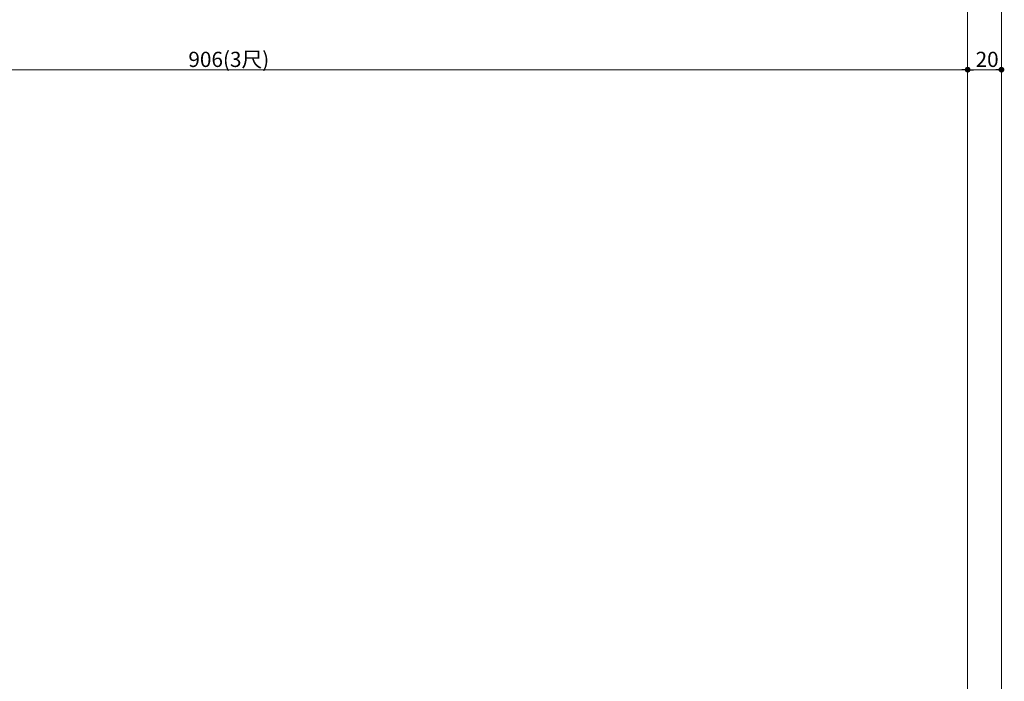
# Model space of a CAD drawing. Extents: x 0 to 2772, y 0 to 4487.
# Drawn here: x 1623 to 2206, y 3392 to 3784 of the extents above; entities that cross this region are included whole.
import ezdxf

# ---------------------------------------------------------------- set-up
doc = ezdxf.new("R2010")
doc.units = 0
doc.layers.add('YKK_D', color=6, linetype='CONTINUOUS', lineweight=13)
doc.layers.add('YSS_K', color=3, linetype='CONTINUOUS', lineweight=13)
doc.styles.get("Standard").update_dxf_attribs({"font": 'txt', "bigfont": 'BIGFONT'})

msp = doc.modelspace()

# ---------------------------------------------------------------- linework, layer by layer
at = {"layer": 'YKK_D'}
for p, q in [((2181.1, 3754.2), (1281.9, 3754.2)), ((2184.5, 3705.7), (2184.5, 3755.2)), ((2184.5, 3706.7), (2184.5, 3755.2)), ((2187.9, 3754.2), (2201.1, 3754.2))]:
    msp.add_line(p, q, dxfattribs=at)
at = {"layer": 'YKK_D', "linetype": 'ByBlock', "lineweight": -2}
for p, q in [((2182.8, 3754.2), (2181.1, 3754.2)), ((2186.2, 3754.2), (2187.9, 3754.2)), ((2202.8, 3754.2), (2201.1, 3754.2))]:
    msp.add_line(p, q, dxfattribs=at)
at = {"layer": 'YKK_D', "linetype": 'ByBlock', "const_width": 1.7}
for points in [[(2183.65, 3754.2, 1), (2185.35, 3754.2, 1)], [(2185.35, 3754.2, 1), (2183.65, 3754.2, 1)], [(2203.65, 3754.2, 1), (2205.35, 3754.2, 1)]]:
    msp.add_lwpolyline(points, format="xyb", close=True, dxfattribs=at)
at = {"layer": 'YSS_K'}
for p, q in [((2184.5, 2908.03), (2184.5, 3811.69)), ((2204.5, 2908.03), (2204.5, 3811.69))]:
    msp.add_line(p, q, dxfattribs=at)

# ---------------------------------------------------------------- texts
at = {"layer": 'YKK_D'}
for s, p in [('906(3尺)', (1723.34, 3755.8)), ('20', (2189.22, 3755.8))]:
    msp.add_text(s, height=9, dxfattribs=at).set_placement(p)

doc.saveas('drawing.dxf')
